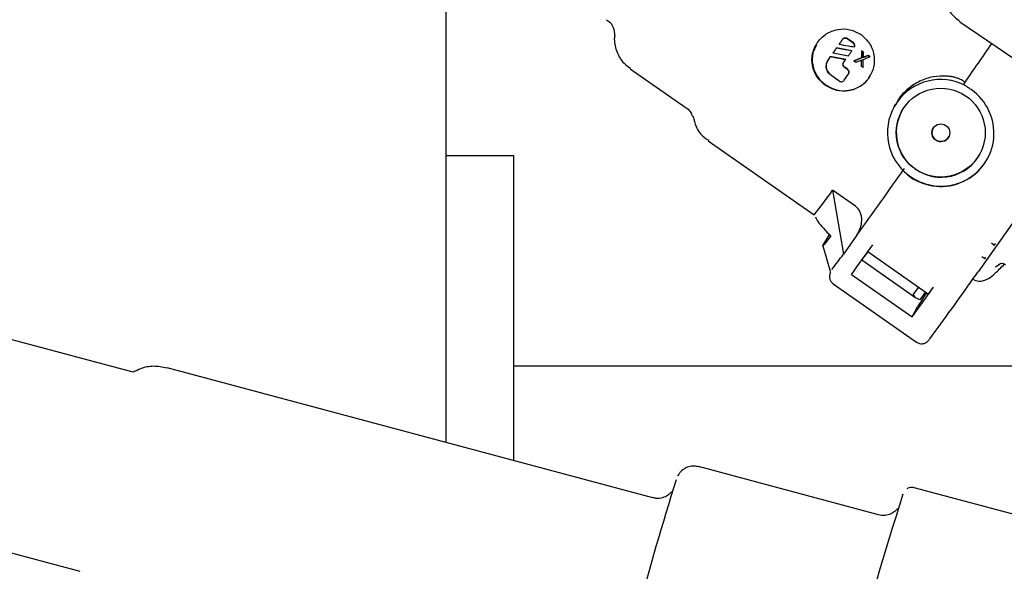
# Paper-space layout 'Sheet2' of a CAD drawing. Units: inches. Extents: x -7.9 to 16.7, y 0.3 to 10.7.
# Drawn here: x 2.3 to 2.4, y 5.2 to 5.2 of the extents above; entities that cross this region are included whole.
import ezdxf

# ---------------------------------------------------------------- set-up
doc = ezdxf.new("R2010")
doc.units = ezdxf.units.IN
doc.header["$MEASUREMENT"] = 0
doc.layers.add('FORMAT', color=7, linetype='Continuous')
doc.dimstyles.new('SLDDIMSTYLE4', dxfattribs={"dimtxt": 0.18, "dimasz": 0.04, "dimexe": 0, "dimexo": 0.0625, "dimgap": 0, "dimtad": 0, "dimtih": 1, "dimtoh": 1, "dimdec": 0, "dimrnd": 1e-09, "dimzin": 0, "dimdsep": 46, "dimtxsty": 'Standard', "dimblk1": 'DOT', "dimblk2": 'DOT', "dimsah": 1, "dimcen": 0.09, "dimadec": 0, "dimazin": 0, "dimtfac": 0.04, "dimtdec": 0, "dimtofl": 0, "dimtmove": 0, "dimatfit": 3, "dimldrblk": 'DOT', "dimfxl": 1, "dimfrac": 2, "dimtolj": 1, "dimtzin": 0, "dimarcsym": 0})

# ---------------------------------------------------------------- blocks, each defined once
blk = doc.blocks.new('_Dot')
at = {"color": 0, "linetype": 'ByBlock', "lineweight": -2}
blk.add_line((-0.5, 0), (-1, 0), dxfattribs=at)
at = {"color": 0, "linetype": 'ByBlock', "const_width": 0.5}
blk.add_lwpolyline([(-0.25, 0, 1), (0.25, 0, 1)], format="xyb", close=True, dxfattribs=at)

psp = doc.layouts.new('Sheet2')

# ---------------------------------------------------------------- linework, layer by layer
at = {"color": 7, "linetype": 'Continuous', "lineweight": 25}
for p, q in [((2.3579666302, 5.1961497019), (2.3579666302, 5.2347269834)), ((2.3934271186, 5.2251846437), (2.397278523, 5.2225561185)), ((2.3860582596, 5.2237039194), (2.3856395906, 5.2239971068)), ((2.3860703078, 5.2237263086), (2.3856516388, 5.224019496)), ((2.384900611, 5.2233763814), (2.3848885628, 5.2233539923)), ((2.3859723196, 5.223187616), (2.384900611, 5.2233763814)), ((2.3850954912, 5.2236543135), (2.385083443, 5.2236319243)), ((2.3859723196, 5.223187616), (2.3859602714, 5.2231652268)), ((2.386167924, 5.2234668939), (2.3861558758, 5.2234445047)), ((2.3866383747, 5.2231772089), (2.3866263265, 5.2231548197)), ((2.3867478485, 5.2230697197), (2.3866263265, 5.2231548197)), ((2.3867598967, 5.2230921089), (2.3866383747, 5.2231772089)), ((2.3867598967, 5.2230921089), (2.3867478485, 5.2230697197)), ((2.3842766429, 5.2224791496), (2.384264595, 5.2224567609)), ((2.3844665043, 5.2227528576), (2.3843094703, 5.2225294748)), ((2.3843215185, 5.222551864), (2.3843094703, 5.2225294748)), ((2.3844785525, 5.2227752467), (2.3843215185, 5.222551864)), ((2.3844785525, 5.2227752467), (2.3844665043, 5.2227528576)), ((2.3855486968, 5.2225835745), (2.3844785525, 5.2227752467)), ((2.3846722786, 5.2230510341), (2.3846602303, 5.2230286449)), ((2.3846602303, 5.2230286449), (2.3857310929, 5.2228383073)), ((2.385397508, 5.2223630236), (2.3855366486, 5.2225611853)), ((2.3855486968, 5.2225835745), (2.3855366486, 5.2225611853)), ((2.3861067366, 5.2224955261), (2.3860946883, 5.2224731369)), ((2.386214656, 5.2223891254), (2.3860946883, 5.2224731369)), ((2.3866328114, 5.2226914452), (2.3861067366, 5.2224955261)), ((2.3867555254, 5.2227267959), (2.3867434772, 5.2227044067)), ((2.386748825, 5.2220458815), (2.3867542798, 5.2226080724)), ((2.3870882888, 5.222862141), (2.3870762406, 5.2228397518)), ((2.3871960669, 5.2227558393), (2.3870762406, 5.2228397518)), ((2.3872081152, 5.2227782285), (2.3870882888, 5.222862141)), ((2.3872081152, 5.2227782285), (2.3871960669, 5.2227558393)), ((2.3706746238, 5.2219453845), (2.3745256045, 5.2192486021)), ((2.38565881, 5.2218819384), (2.385458675, 5.2220220898)), ((2.3856708582, 5.2219043276), (2.3854707232, 5.222044479)), ((2.3867367768, 5.2220234923), (2.386615396, 5.2221084933)), ((2.386748825, 5.2220458815), (2.3867367768, 5.2220234923)), ((2.385100117, 5.2210879548), (2.3844954946, 5.2215113626)), ((2.385440908, 5.2211445285), (2.3857202561, 5.2215415233)), ((2.3857323043, 5.2215639125), (2.3857202561, 5.2215415233)), ((2.3936950404, 5.2208668852), (2.3937552735, 5.2209788164)), ((2.3889626839, 5.219475597), (2.3888503165, 5.2192667847)), ((2.3893950327, 5.2189808766), (2.3893920206, 5.2189752793)), ((2.4019008243, 5.2182098377), (2.3946802837, 5.2079264282)), ((2.3760554929, 5.2169756517), (2.3833550628, 5.2118638755)), ((2.3626384157, 5.2159203528), (2.3579666302, 5.2159203528)), ((2.3626384157, 5.194897688), (2.3626384157, 5.2159203528)), ((2.3948090621, 5.2160602263), (2.3948120742, 5.2160658236)), ((2.3862077956, 5.2124621597), (2.384639569, 5.2135603646)), ((2.384639569, 5.2135603646), (2.3853853107, 5.2091499461)), ((2.3863037619, 5.2104579936), (2.3853853107, 5.2091499461)), ((2.383967612, 5.2097252598), (2.3844728235, 5.2079626364)), ((2.3957944545, 5.2097551796), (2.3955929137, 5.2098963155)), ((2.3957944545, 5.2097551796), (2.3958819389, 5.2098786361)), ((2.3866797911, 5.208770157), (2.3870810913, 5.2093113344)), ((2.387070043, 5.2093190714), (2.3912443492, 5.2063958692)), ((2.3951372033, 5.2088305193), (2.3949356625, 5.2089716553)), ((2.3951372033, 5.2088305193), (2.3952145839, 5.2089390894)), ((2.3866598207, 5.208744833), (2.3903883543, 5.2061337984)), ((2.3866694612, 5.2087632314), (2.3866605614, 5.2087466931)), ((2.3845032327, 5.2079022255), (2.3844975522, 5.2078989703)), ((2.3859352884, 5.2077513894), (2.3901172606, 5.2048228187)), ((2.3846802483, 5.2070999756), (2.3904278459, 5.2030750216)), ((2.3905576706, 5.2068767396), (2.3902014558, 5.2063963626)), ((2.3902877596, 5.2062435522), (2.3902014558, 5.2063963626)), ((2.3906542227, 5.2059838434), (2.3904196856, 5.2061142364)), ((2.3910426872, 5.20653709), (2.3906542227, 5.2059838434)), ((2.3908946371, 5.2061147699), (2.3911422266, 5.206467384)), ((2.3901172606, 5.2048228187), (2.3905128853, 5.2055580078)), ((2.3363756653, 5.2010058251), (2.3279302969, 5.2032691393)), ((2.4018401254, 5.2014173471), (2.3626384157, 5.2014173471)), ((2.3722257441, 5.1923283345), (2.3387258851, 5.2013061201)), ((2.3878118728, 5.1911558243), (2.3753913814, 5.1944844505)), ((2.4066968202, 5.1886285058), (2.3902562062, 5.1930345037)), ((2.3242496301, 5.1895350379), (2.3326949985, 5.1872717236))]:
    psp.add_line(p, q, dxfattribs=at)
at = {"color": 7, "linetype": 'Continuous', "lineweight": 25, "flags": 128}
for points in [[(2.3852959949, 5.2239353211), (2.3852694282, 5.2238973849), (2.3852428599, 5.2238594505), (2.3852162904, 5.2238215188), (2.3851897202, 5.2237835904), (2.3851631499, 5.223745666), (2.3851365799, 5.2237077464), (2.3851100108, 5.2236698322), (2.385083443, 5.2236319243)], [(2.3853080431, 5.2239577103), (2.3852814764, 5.2239197741), (2.3852549081, 5.2238818397), (2.3852283386, 5.223843908), (2.3852017684, 5.2238059795), (2.3851751981, 5.2237680552), (2.3851486281, 5.2237301355), (2.385122059, 5.2236922214), (2.3850954912, 5.2236543135)], [(2.3848885628, 5.2233539923), (2.3848599922, 5.2233132651), (2.3848314286, 5.2232725529), (2.3848028727, 5.2232318566), (2.3847743251, 5.2231911771), (2.3847457864, 5.2231505153), (2.3847172573, 5.2231098721), (2.3846887384, 5.2230692483), (2.3846602303, 5.2230286449)], [(2.384900611, 5.2233763814), (2.3848720404, 5.2233356542), (2.3848434768, 5.223294942), (2.3848149209, 5.2232542458), (2.3847863733, 5.2232135663), (2.3847578347, 5.2231729045), (2.3847293056, 5.2231322612), (2.3847007867, 5.2230916375), (2.3846722786, 5.2230510341)], [(2.3857310929, 5.2228383073), (2.3857597269, 5.2228791359), (2.385788366, 5.2229199768), (2.3858170095, 5.2229608288), (2.3858456569, 5.2230016913), (2.3858743073, 5.2230425632), (2.3859029603, 5.2230834437), (2.3859316152, 5.2231243319), (2.3859602714, 5.2231652268)], [(2.3845137375, 5.2104057697), (2.3842336974, 5.2100358171), (2.3840521299, 5.2098074423), (2.3839716433, 5.2097239262), (2.3839933938, 5.2097864684), (2.3841170689, 5.2099941705), (2.384340892, 5.2103440487), (2.3844297821, 5.2104800907)], [(2.3866797911, 5.208770157), (2.3866743259, 5.2087628263), (2.3866697053, 5.2087567133), (2.3866659489, 5.208751844), (2.3866630729, 5.2087482393), (2.3866610896, 5.2087459147), (2.3866600075, 5.2087448801), (2.3866598312, 5.2087451399), (2.3866605614, 5.2087466931)], [(2.3962403067, 5.2084962244), (2.395921952, 5.2082787812), (2.3958497206, 5.2082524904)]]:
    psp.add_lwpolyline(points, dxfattribs=at)
at = {"color": 7, "linetype": 'Continuous', "lineweight": 25}
for centre, radius in [((2.3920998505, 5.2175302138), 0.0030693629314289), ((2.3921034153, 5.2175258423), 0.0006138725862862)]:
    psp.add_circle(centre, radius, dxfattribs=at)
for centre, radius, start, end in [((1.710291477, 5.697205005), 0.8330150922663873, 325.1318586944, 325.3580804922), ((2.3920850007, 5.2175279111), 0.0036693641378272, 62.3399514178, 227.5104922184), ((2.3921005781, 5.2174868781), 0.0036714922509807, 234.6947816955, 55.1556619406), ((2.3920966862, 5.2175342749), 0.0030645698320679, 151.8331532886, 235.1476701479), ((2.392105192, 5.2175311324), 0.0006129139664135, 151.8331532886, 235.1476701479), ((2.39210868, 5.2175294406), 0.0006135308738474, 234.7900833168, 331.5799973558), ((2.3921111876, 5.2175252132), 0.0036851234248579, 227.1819252704, 331.5335499607), ((2.3921141259, 5.2175258162), 0.003067654369233, 234.7900833167, 331.5799973559), ((2.0508343403, 5.4541771985), 0.4146550176646289, 324.0015199603, 324.7825392804), ((2.3640933401, 5.2277825266), 0.024988345575582, 320.4283231779, 325.3089000878), ((2.1299843154, 5.3942453206), 0.3166873646932563, 323.9217416237, 324.3776750525), ((2.3601262265, 5.2274519118), 0.0311926799506179, 321.6399768601, 324.0740535524), ((2.1621489531, 5.3721462269), 0.2846737089771642, 323.6214694935, 324.6534167439), ((2.32772438, 5.254912938), 0.0817974641323144, 324.5375090207, 324.9406242634), ((2.1341662876, 5.39131675), 0.3166873647577855, 323.9217416237, 324.3776750525), ((2.3863084, 5.2104269193), 0.0063728297758769, 320.7624584265, 326.0234610682), ((2.4053006145, 5.1958278503), 0.0177017767039147, 144.4703929839, 146.6555389226), ((2.5945019794, 5.1244351344), 0.2312402907376334, 162.6024519307, 167.3722104217), ((2.6652104539, 5.1054227315), 0.2891730529633928, 162.455565301, 167.499643754)]:
    psp.add_arc(centre, radius, start, end, dxfattribs=at)
for points, knots in [([(2.392278086910367, 5.227987675998421), (2.392251049549711, 5.227799230502963), (2.392194736761908, 5.22740674059488), (2.392323333708914, 5.226620574613262), (2.392699156707162, 5.225800671722395), (2.393175824051975, 5.225403900382553), (2.393411889908243, 5.225207402411586)], [0, 0, 0, 0, 0.2287133392356584, 0.4763588393344149, 0.7406707207554568, 1, 1, 1, 1]), ([(2.369044395514659, 5.225318674397971), (2.369128865610137, 5.225259398376919), (2.369321626685647, 5.225124130273987), (2.369492790152539, 5.224819067131705), (2.369580924392845, 5.224515560249992), (2.369577270923634, 5.224339168593188), (2.369575770194011, 5.224266712478402)], [0, 0, 0, 0, 0.2459819971845713, 0.5613318425291617, 0.8198089924053973, 1, 1, 1, 1]), ([(2.384139296660376, 5.220790051844242), (2.383926126657869, 5.220978127940169), (2.383499911548774, 5.221354169938579), (2.383195096959657, 5.222160965093379), (2.383204849799528, 5.223004915349696), (2.383548993490574, 5.223789215474982), (2.384174229718852, 5.224386193778185), (2.384975954261438, 5.224697033308839), (2.385849988451991, 5.224700077212717), (2.386350569198631, 5.224430358132755), (2.386600715715036, 5.224295576104656)], [0, 0, 0, 0, 0.1250733707978589, 0.2500734613332276, 0.3749963013951683, 0.499878698381699, 0.6248673455393232, 0.7500268117334717, 0.8750852431712645, 1, 1, 1, 1]), ([(2.369597287032589, 5.22426587243026), (2.36958649634898, 5.224167949649133), (2.369542540210845, 5.223769058582585), (2.369727425314227, 5.223071305608148), (2.370129272832335, 5.222360478499554), (2.37053790932673, 5.222086143587301), (2.370696760642571, 5.221979499999687)], [0, 0, 0, 0, 0.1112698954514411, 0.4532608935397512, 0.7874633624893524, 1, 1, 1, 1]), ([(2.386600715715036, 5.224295576104656), (2.386812909221937, 5.22410661752195), (2.387237411201992, 5.223728597978949), (2.387534094433797, 5.222906589652827), (2.387516973531994, 5.222047391213031), (2.38716948653628, 5.221256068438882), (2.386547724555037, 5.220665369894601), (2.38575493622022, 5.220369393443049), (2.384889480676716, 5.220381404451738), (2.384389635908931, 5.220653684661078), (2.384139296660376, 5.220790051844242)], [0, 0, 0, 0, 0.1248737432361203, 0.2498151429558547, 0.3747928359509736, 0.4998397999954833, 0.6248477875842253, 0.7498005219087307, 0.8746915975306151, 1, 1, 1, 1]), ([(2.385639590584404, 5.223997106847496), (2.385610977497837, 5.224012563034537), (2.385553735019359, 5.224043484216423), (2.385454153626034, 5.22404306891408), (2.38536088793554, 5.224008359312899), (2.385317629031495, 5.223959670704621), (2.385295994882006, 5.223935321113403)], [0, 0, 0, 0, 0.2497273026938803, 0.4995969140285004, 0.7497441184359113, 1, 1, 1, 1]), ([(2.385651638797611, 5.224019496035277), (2.385622896559061, 5.22403489725385), (2.385565574029083, 5.224065612913376), (2.38546612568893, 5.224065511769877), (2.385373051820888, 5.224030652344279), (2.385329754735109, 5.22398207151357), (2.385308043095213, 5.223957710301184)], [0, 0, 0, 0, 0.2505790358577553, 0.4997461930519616, 0.7491440747614974, 1, 1, 1, 1]), ([(2.383514115732392, 5.22356409874155), (2.383422538213958, 5.223389693870039), (2.383200237403511, 5.222966332930089), (2.383217117592707, 5.222189181893699), (2.383475412185971, 5.2215340060496), (2.383823186708899, 5.221086990619701), (2.38404629640347, 5.220911817465681), (2.384157737406666, 5.220824320272631)], [0, 0, 0, 0, 0.1889268892937318, 0.4586125647776543, 0.7281664470515191, 0.8642219294826686, 1, 1, 1, 1]), ([(2.385960271358129, 5.223165226800964), (2.385771002941294, 5.223198434050071), (2.38541370634853, 5.223261121936196), (2.385056533021011, 5.22332428714669), (2.384888562813825, 5.22335399225812)], [0, 0, 0, 0, 0.5297235424791928, 0.9999999999999999, 0.9999999999999999, 0.9999999999999999, 0.9999999999999999]), ([(2.385083442978126, 5.223631924262933), (2.385290727949599, 5.223595561267023), (2.385648181163467, 5.223532854985606), (2.386005685901464, 5.223470641126648), (2.386155875789456, 5.223444504710775)], [0, 0, 0, 0, 0.5798939929210887, 1, 1, 1, 1]), ([(2.386155875789456, 5.223444504710775), (2.386159685845261, 5.223468860826313), (2.386167306039623, 5.223517573586384), (2.38614998216252, 5.223590142439066), (2.386115235191957, 5.223656371438414), (2.386077325406045, 5.223688008368152), (2.386058259596756, 5.22370391939625)], [0, 0, 0, 0, 0.2498392838926275, 0.499683994107099, 0.7483781740409269, 0.9999999999999999, 0.9999999999999999, 0.9999999999999999, 0.9999999999999999]), ([(2.386167924002663, 5.223466893898554), (2.386171595171739, 5.223491023174535), (2.386179009811835, 5.223539756941195), (2.386160902110691, 5.223612348230589), (2.386126711666176, 5.223678921978153), (2.386089005665029, 5.223710599943731), (2.386070307809962, 5.223726308584032)], [0, 0, 0, 0, 0.2476944328650508, 0.5002670906458332, 0.7521897515636585, 1, 1, 1, 1]), ([(2.386626326519303, 5.223154819727561), (2.386625269557177, 5.223066729861694), (2.386623326457022, 5.222904787037309), (2.386621565999154, 5.222742888722217), (2.386620763153938, 5.22266905606187)], [0, 0, 0, 0, 0.5439565859319347, 1, 1, 1, 1]), ([(2.386744621439053, 5.22280406045749), (2.386745217738105, 5.222854364328982), (2.386746267419288, 5.222942915580506), (2.386747371608507, 5.22303147068919), (2.386747848533949, 5.22306971973522)], [0, 0, 0, 0, 0.5680763470503672, 0.9999999999999999, 0.9999999999999999, 0.9999999999999999, 0.9999999999999999]), ([(2.38675666965226, 5.22282644964527), (2.386757257648337, 5.22287604572304), (2.386758307484817, 5.22296459694596), (2.386759411203209, 5.223053152064224), (2.386759896747155, 5.223092108923002)], [0, 0, 0, 0, 0.5600834876560038, 1, 1, 1, 1]), ([(2.384309470313589, 5.222529474816567), (2.38426410090375, 5.222445094040068), (2.384173221024374, 5.222276070135699), (2.384172934519555, 5.221982755474449), (2.384276146516137, 5.221705355715697), (2.384422311024213, 5.221576086674804), (2.384495494552119, 5.221511362586952)], [0, 0, 0, 0, 0.2493374878498431, 0.4994502000330956, 0.7493782811167207, 1, 1, 1, 1]), ([(2.384321518526796, 5.222551864004348), (2.384275826349916, 5.222467077205253), (2.384184704189663, 5.222297990135607), (2.38418505936071, 5.222004616480969), (2.38428903231697, 5.221728269762176), (2.384434578623052, 5.221598704449616), (2.384507542765326, 5.221533751774731)], [0, 0, 0, 0, 0.2506411475934418, 0.4998440515697228, 0.7492657095669227, 1, 1, 1, 1]), ([(2.385536648585016, 5.222561185305863), (2.385336804926387, 5.222596845856716), (2.384979961925144, 5.222660521722539), (2.384623386071307, 5.222724645276632), (2.384466504264884, 5.222752857559916)], [0, 0, 0, 0, 0.5600324454523732, 0.9999999999999999, 0.9999999999999999, 0.9999999999999999, 0.9999999999999999]), ([(2.385470723223098, 5.22204447902369), (2.385446449456321, 5.222066084710131), (2.385398043848757, 5.222109169756987), (2.385363556146932, 5.22220170693409), (2.385363748797848, 5.22230021582917), (2.385394258636937, 5.222356960869118), (2.385409556246361, 5.222385412787705)], [0, 0, 0, 0, 0.2506311316359314, 0.4997968511639222, 0.7491985329349312, 1, 1, 1, 1]), ([(2.386620763153938, 5.22266905606187), (2.386528113231518, 5.22263445627839), (2.386352740283111, 5.222568963875538), (2.386177397256674, 5.222503850651036), (2.386094688344812, 5.22247313688924)], [0, 0, 0, 0, 0.5283022453668414, 1, 1, 1, 1]), ([(2.386214656008109, 5.222389125385173), (2.386282079495918, 5.222414167954775), (2.386397526264167, 5.222457047429321), (2.386512995440049, 5.222500094516734), (2.386561028041564, 5.222518001144891)], [0, 0, 0, 0, 0.584022305964907, 1, 1, 1, 1]), ([(2.386561028041564, 5.222518001144891), (2.386571711833231, 5.222521937492292), (2.386591207534543, 5.222529120508923), (2.386610657797812, 5.222536430768169), (2.386619449169805, 5.222539734950097)], [0, 0, 0, 0, 0.5480075579438506, 1, 1, 1, 1]), ([(2.386618641334606, 5.222467955599251), (2.386618034650128, 5.222403652941502), (2.386616903670975, 5.222283780144493), (2.386615873574845, 5.222164014010337), (2.386615396047109, 5.222108493317404)], [0, 0, 0, 0, 0.5364241041580081, 1, 1, 1, 1]), ([(2.386619449169805, 5.222539734950097), (2.386619362600156, 5.222526485776249), (2.386619206246876, 5.222502556468598), (2.386618815660985, 5.222478633087785), (2.386618641334606, 5.222467955599251)], [0, 0, 0, 0, 0.5536797822221426, 1, 1, 1, 1]), ([(2.386736776757088, 5.222023492278542), (2.386737784152547, 5.222134324370052), (2.386739486545714, 5.222321619035331), (2.386741435783596, 5.222509131650188), (2.386742231555035, 5.222585683201322)], [0, 0, 0, 0, 0.5917525271950876, 0.9999999999999999, 0.9999999999999999, 0.9999999999999999, 0.9999999999999999]), ([(2.386742231555035, 5.222585683201322), (2.386829392139374, 5.222618287277066), (2.386980718963325, 5.222674893956191), (2.387131943903176, 5.222731736628248), (2.387196066941462, 5.222755839298351)], [0, 0, 0, 0, 0.5759757725866301, 0.9999999999999999, 0.9999999999999999, 0.9999999999999999, 0.9999999999999999]), ([(2.386743477178781, 5.222704406676971), (2.386743753704097, 5.22272300557011), (2.386744247545934, 5.222756221015563), (2.386744507184399, 5.222789441630381), (2.386744621439053, 5.22280406045749)], [0, 0, 0, 0, 0.5599471235584668, 0.9999999999999999, 0.9999999999999999, 0.9999999999999999, 0.9999999999999999]), ([(2.386827384091555, 5.222746314617449), (2.386811496868001, 5.222740057638481), (2.386787203482052, 5.222730490000408), (2.386758173339425, 5.222717482613383), (2.38674742656278, 5.222707920648769), (2.386743477178781, 5.22270440667697)], [0, 0, 0, 0, 0.5445027769988143, 0.8326071617798608, 1, 1, 1, 1]), ([(2.386755525391989, 5.222726795864751), (2.386755801902773, 5.222745396133214), (2.386756295682158, 5.222778611579478), (2.386756555381546, 5.222811832193567), (2.38675666965226, 5.22282644964527)], [0, 0, 0, 0, 0.5599885160714315, 1, 1, 1, 1]), ([(2.386839432304761, 5.22276870380523), (2.386829398753295, 5.222764901882271), (2.386812874117447, 5.222758640351381), (2.386790418145403, 5.222748747071796), (2.386771170282852, 5.222740517810959), (2.386760724459867, 5.222731355904854), (2.386755525391989, 5.222726795864751)], [0, 0, 0, 0, 0.3407511549564333, 0.5611959802523258, 0.781599603323763, 1, 1, 1, 1]), ([(2.387076240582835, 5.222839751848938), (2.387030466530948, 5.222822543258405), (2.386947531911621, 5.222791364285904), (2.386864560945104, 5.222760254153977), (2.386827384091555, 5.222746314617449)], [0, 0, 0, 0, 0.5519293662589282, 1, 1, 1, 1]), ([(2.387088288796041, 5.22286214103672), (2.387041852358365, 5.222844683803508), (2.386958917409357, 5.222813505383743), (2.386875946598424, 5.222782395034777), (2.386839432304761, 5.22276870380523)], [0, 0, 0, 0, 0.5599139835739693, 1, 1, 1, 1]), ([(2.385458675009891, 5.222022089835911), (2.385434402324124, 5.222043558882613), (2.385385847001167, 5.222086505777993), (2.385351583724282, 5.222179251771712), (2.385351563042792, 5.222277894048851), (2.385382190306552, 5.222334642024939), (2.385397508033154, 5.222363023599924)], [0, 0, 0, 0, 0.2497567598678343, 0.4996159161280598, 0.7497410590455149, 1, 1, 1, 1]), ([(2.385720256120842, 5.221541523277571), (2.385735422093668, 5.221569627353326), (2.385765822037653, 5.221625961512604), (2.385766034040811, 5.221724345032972), (2.385731793846311, 5.221817284954861), (2.385683160744932, 5.22186036705434), (2.385658810031751, 5.221881938367251)], [0, 0, 0, 0, 0.2491710115482843, 0.499459209183362, 0.7493779979737517, 1, 1, 1, 1]), ([(2.38573230433405, 5.221563912465351), (2.385747542870362, 5.221592185853619), (2.385777929708775, 5.221648565210741), (2.385778080744692, 5.221746931490709), (2.385743562120291, 5.221839494599627), (2.385695137865138, 5.221882676445992), (2.385670858244957, 5.22190432755503)], [0, 0, 0, 0, 0.2506436358035996, 0.4998030981863607, 0.7492043862511834, 1, 1, 1, 1]), ([(2.384157737406666, 5.220824320272631), (2.384407297834699, 5.220688279175989), (2.384906277789367, 5.220416273791279), (2.38577566826286, 5.220401320660194), (2.386550907463036, 5.220705018993867), (2.387077076887758, 5.221132773805731), (2.387211240916214, 5.22147322856983), (2.387242184339365, 5.221551750629363)], [0, 0, 0, 0, 0.2327735650575282, 0.4654157065518188, 0.697911174229334, 0.930326612335988, 1, 1, 1, 1]), ([(2.385100117040942, 5.221087954784525), (2.385128682962445, 5.221072410950674), (2.385185831083919, 5.221041314425223), (2.385284712855932, 5.221040429621691), (2.385377030202698, 5.221073376916212), (2.385419612339966, 5.221120807889192), (2.385440908032578, 5.221144528526194)], [0, 0, 0, 0, 0.2497273026845903, 0.499596914017534, 0.749744118415887, 1, 1, 1, 1]), ([(2.39255077738323, 5.221428692356163), (2.39222747801057, 5.221428484889754), (2.391580991571865, 5.221428070029005), (2.390646269703732, 5.221115144617642), (2.38982762238729, 5.220586166581072), (2.389252038687799, 5.220010300849043), (2.389052441873957, 5.219590597045772), (2.388990794073714, 5.219460966638716)], [0, 0, 0, 0, 0.224777112941445, 0.4494761435897726, 0.6744849097161193, 0.8994608737693923, 1, 1, 1, 1]), ([(2.393755273546754, 5.220978816386034), (2.393747640630144, 5.221001822739924), (2.393736127349784, 5.221036524887993), (2.393601415971057, 5.221128385025652), (2.393456970809775, 5.221205162863752), (2.393269732303002, 5.221282993973992), (2.393048137268368, 5.221350809778453), (2.392803755025914, 5.221403300406067), (2.392636733939971, 5.221420064698098), (2.39255077738323, 5.221428692356163)], [0, 0, 0, 0, 0.2487255523335385, 0.3751707457454472, 0.4983936771479358, 0.6232247169195653, 0.7485576361222643, 0.8705964597469215, 1, 1, 1, 1]), ([(2.393695040407119, 5.220866885176758), (2.393696940640779, 5.220858485091986), (2.39370074168898, 5.220841682354629), (2.393759184058304, 5.220799183773647), (2.393788409708585, 5.220777931235813)], [0, 0, 0, 0, 0.4999235893533177, 1, 1, 1, 1]), ([(2.394198280922548, 5.220500098708575), (2.394159305718983, 5.220527128365156), (2.394080934671521, 5.220581479396198), (2.393968756231684, 5.220656726264335), (2.393865980113437, 5.220724533587301), (2.393814189427354, 5.220760185081666), (2.393788409708582, 5.220777931235811)], [0, 0, 0, 0, 0.2485758616109681, 0.4998344810506991, 0.7510338751438582, 0.9999999999999999, 0.9999999999999999, 0.9999999999999999, 0.9999999999999999]), ([(2.374545003268132, 5.219228216646281), (2.37455427112181, 5.219223558839935), (2.374697120140228, 5.219151766266618), (2.374863996236767, 5.218931084678177), (2.374949821150216, 5.218704088793977), (2.374983486793608, 5.218615047486717)], [0, 0, 0, 0, 0.0404590416029255, 0.6236108790820162, 1, 1, 1, 1]), ([(2.375015625144062, 5.21864485011992), (2.37507022005329, 5.218409732694757), (2.375193733266026, 5.217877812979844), (2.375599464283955, 5.217290934433915), (2.375973739908509, 5.217070822767639), (2.376084280230009, 5.21700581395392)], [0, 0, 0, 0, 0.3582362213473479, 0.8104584702669091, 1, 1, 1, 1]), ([(2.389606509722026, 5.214822118132901), (2.389627755681938, 5.214797917705672), (2.389670441224741, 5.214749296302985), (2.389760297664253, 5.214663106195377), (2.389863209642159, 5.214574657191745), (2.38994034146755, 5.214518540129153), (2.389978705400275, 5.214490628547868)], [0, 0, 0, 0, 0.2489487382039255, 0.5001662464203436, 0.751392004549992, 0.9999999999999999, 0.9999999999999999, 0.9999999999999999, 0.9999999999999999]), ([(2.386303761930122, 5.21045799364763), (2.386396918459519, 5.210616891073747), (2.386582982174404, 5.210934260619179), (2.386661365617412, 5.211399349003084), (2.386635561911298, 5.211767486536083), (2.386557451331102, 5.212035181848857), (2.386422000504485, 5.212280923196371), (2.38627918852869, 5.212401754879662), (2.386207795602397, 5.212462159670025)], [0, 0, 0, 0, 0.2492096553108291, 0.4977522730001988, 0.6266150789485926, 0.7484941708943241, 0.8742700882065775, 1, 1, 1, 1]), ([(2.383465015583999, 5.21172951205364), (2.383493682442106, 5.211626257385478), (2.38356573095637, 5.211366747068585), (2.384157452017572, 5.210766929933199), (2.384513737499371, 5.210405769665154)], [0, 0, 0, 0, 0.3978827100119491, 1, 1, 1, 1]), ([(2.394290890109163, 5.207420251022043), (2.394438731008171, 5.207355961248568), (2.394718798187154, 5.207234171841066), (2.395112035515598, 5.207322884990134), (2.395451309535694, 5.207495191875858), (2.395865098984174, 5.207814873443487), (2.396266507899613, 5.20823286890167), (2.396482890698529, 5.208458192813763)], [0, 0, 0, 0, 0.1342492004199792, 0.2543193060560424, 0.4223707335740856, 0.6886241620517932, 1, 1, 1, 1]), ([(2.396215936144376, 5.208507888103115), (2.396269628778389, 5.20852411272731), (2.396359392684106, 5.208551237223312), (2.396502668657789, 5.208451221512004), (2.396560243543086, 5.208411030592631)], [0, 0, 0, 0, 0.5981539415381258, 1, 1, 1, 1]), ([(2.384497552249572, 5.207898970250993), (2.384468912226612, 5.207831685511074), (2.384425551350833, 5.207729816694365), (2.384418619300523, 5.207578403889896), (2.384433768727709, 5.207461892772333), (2.38447161904113, 5.207350611093292), (2.384544394036304, 5.207217433082206), (2.384628846613266, 5.207144855335113), (2.384683971930046, 5.207097481158462)], [0, 0, 0, 0, 0.2523366228952579, 0.3820365987559534, 0.5111125095226532, 0.638942639497678, 0.7643245228344508, 1, 1, 1, 1]), ([(2.390390420743301, 5.206136752721213), (2.390371297754451, 5.206149630963371), (2.390329873955792, 5.20617752752883), (2.390302497798944, 5.206220446496713), (2.390287759641486, 5.206243552241983)], [0, 0, 0, 0, 0.4616425694408389, 1, 1, 1, 1]), ([(2.390432809443793, 5.203074084782768), (2.390497755675302, 5.203037641538777), (2.390616051862677, 5.202971262062714), (2.390804490207866, 5.202957143685953), (2.390956443520109, 5.202983665139864), (2.391074562765981, 5.203034188768721), (2.39115922875497, 5.20309093174831), (2.391212910238674, 5.203139530102483), (2.391241811653911, 5.203170273888393), (2.391262189517144, 5.20319384319835), (2.391290028772878, 5.203228260960378), (2.391315246049717, 5.203261914330364), (2.391333960501008, 5.203286889443949)], [0, 0, 0, 0, 0.1697425553139586, 0.3091772480488061, 0.4253631016930947, 0.5235448317743434, 0.6038279360630773, 0.6619932477020067, 0.6996131118491413, 0.7386229254865166, 0.8060247123128582, 1, 1, 1, 1]), ([(2.338705245162798, 5.201282321576692), (2.338392683941509, 5.201346203274743), (2.33778256732274, 5.201470899759657), (2.336976366847539, 5.201312660663187), (2.336556972990146, 5.201083270900618), (2.336402319000651, 5.200998682055776)], [0, 0, 0, 0, 0.3987052515307324, 0.7782689706249047, 1, 1, 1, 1]), ([(2.375377685985252, 5.194467228457993), (2.375288918000565, 5.194492534461697), (2.375067951053435, 5.194555527785268), (2.374721834011049, 5.194495050760937), (2.374409421188548, 5.194356254702413), (2.374190279871654, 5.194181196050105), (2.37405307387605, 5.194019406316608), (2.373976213656336, 5.193900428113937), (2.373950818763576, 5.193851405647279), (2.373938591654166, 5.193827802355505)], [0, 0, 0, 0, 0.1393672775200394, 0.3469219443441159, 0.5175749089114989, 0.664392560290633, 0.7884441732940651, 0.8981402967953627, 0.9999999999999999, 0.9999999999999999, 0.9999999999999999, 0.9999999999999999]), ([(2.37351387612721, 5.192749763935558), (2.37350091579263, 5.192732423944137), (2.373442219576076, 5.192653892646574), (2.37323955120433, 5.192474800720364), (2.372898246335258, 5.192315758537108), (2.372527698198716, 5.192255112230758), (2.3723083867902, 5.192324071638947), (2.372229870402878, 5.192348760019911)], [0, 0, 0, 0, 0.0607791219683834, 0.2752633030334336, 0.5399086163061143, 0.8352811943062846, 1, 1, 1, 1]), ([(2.390242590582956, 5.193033685244497), (2.390166192894486, 5.193045568850671), (2.390022897916323, 5.193067858282737), (2.389852217722801, 5.19301657108222), (2.389785325299454, 5.192972035625297), (2.389764797845437, 5.192958368912412)], [0, 0, 0, 0, 0.4418277471214682, 0.8287122116228642, 0.9999999999999999, 0.9999999999999999, 0.9999999999999999, 0.9999999999999999]), ([(2.38911595543455, 5.191596904342067), (2.389111266676081, 5.191590039345209), (2.389080637114882, 5.191545193392306), (2.388937515692295, 5.191391967977061), (2.388655543477523, 5.191206616399422), (2.388246312405297, 5.191085124679303), (2.387955628486427, 5.191133451351819), (2.387805967425874, 5.191158332745635)], [0, 0, 0, 0, 0.0314304623630711, 0.205321147823275, 0.4420189881588134, 0.7127187829136108, 1, 1, 1, 1])]:
    psp.add_open_spline(points, degree=3, knots=knots, dxfattribs=at)

# ---------------------------------------------------------------- leaders
at = {"layer": 'FORMAT'}
psp.add_leader([(2.1318306452, 4.8770759308), (3.8828417374, 6.2299184449)], dimstyle='SLDDIMSTYLE4', dxfattribs=at)

doc.saveas('drawing.dxf')
